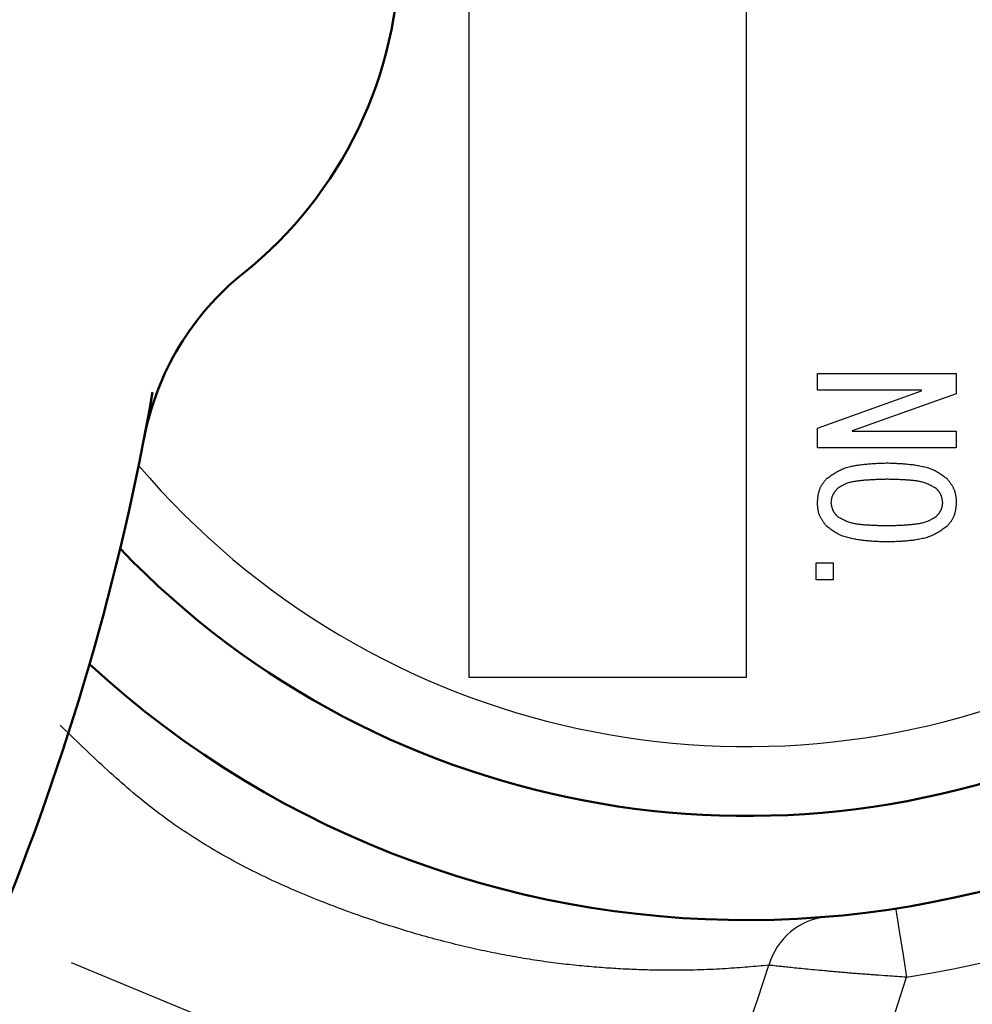
# Model space of a CAD drawing. Units: millimetres. Extents: x -338 to 445, y -304 to 272.
# Drawn here: x -161 to -148, y 148 to 162 of the extents above; entities that cross this region are included whole.
import ezdxf

# ---------------------------------------------------------------- set-up
doc = ezdxf.new("R2010")
doc.units = ezdxf.units.MM
doc.header["$LTSCALE"] = 0.35008
doc.linetypes.add('CENTER', pattern=[50.8, 31.75, -6.35, 6.35, -6.35])
doc.layers.add('0001_0_01', color=7, linetype='Continuous')
doc.layers.add('0001_0_04', color=7, linetype='Continuous')

msp = doc.modelspace()

# ---------------------------------------------------------------- linework, layer by layer
at = {"color": 7, "linetype": 'Continuous', "lineweight": 25}
for p, q in [((-154.82287, 173.67738), (-154.82287, 152.67738)), ((-150.82287, 152.67738), (-150.82287, 173.67738)), ((-149.80159, 156.80889), (-149.80159, 157.05172)), ((-149.80159, 157.05172), (-147.80159, 157.05172)), ((-147.80159, 157.05172), (-147.80159, 156.75759)), ((-148.30434, 156.80889), (-149.80159, 156.80889)), ((-149.80159, 156.26509), (-148.30434, 156.79863)), ((-147.80159, 156.75759), (-149.29959, 156.22405)), ((-148.30434, 156.79863), (-148.30434, 156.80889)), ((-149.80159, 155.9778), (-149.80159, 156.26509)), ((-149.29959, 156.22405), (-149.29959, 156.22063)), ((-149.29959, 156.22063), (-147.80159, 156.22063)), ((-147.80159, 156.22063), (-147.80159, 155.9778)), ((-147.80159, 155.9778), (-149.80159, 155.9778)), ((-149.81945, 154.32247), (-149.57662, 154.32247)), ((-149.81945, 154.07965), (-149.81945, 154.32247)), ((-149.57662, 154.32247), (-149.57662, 154.07965)), ((-149.57662, 154.07965), (-149.81945, 154.07965)), ((-154.82287, 152.67738), (-150.82287, 152.67738))]:
    msp.add_line(p, q, dxfattribs=at)
at = {"color": 8, "linetype": 'Continuous', "lineweight": 25}
msp.add_lwpolyline([(-148.673, 149.34344), (-148.67005, 149.32445), (-148.66131, 149.26822), (-148.64712, 149.17691), (-148.62803, 149.05402), (-148.60476, 148.90428), (-148.57821, 148.73344), (-148.5494, 148.54808), (-148.51944, 148.3553)], dxfattribs=at)
for centre, radius, start, end in [((-150.82287, 163.17738), 15, 278.8334, 81.1666), ((-195.82287, 163.17738), 47.63039, 190.0725, 342.087028), ((-195.82287, 163.17738), 49.57125, 189.87332, 342.602107), ((-149.57166, 148.26324), 0.96658, 95.302437, 164.126787)]:
    msp.add_arc(centre, radius, start, end, dxfattribs=at)
at = {"color": 7, "linetype": 'Continuous', "lineweight": 50}
for centre, radius, start, end in [((-150.82287, 163.17738), 14, 227.453334, 132.546666), ((-150.82287, 163.17738), 12.5, 223.780148, 83.120374), ((-161.82287, 163.17738), 6, 308.682187, 51.317813), ((-155.57287, 155.37114), 4, 128.682187, 169.024088), ((-195.82287, 163.17738), 37, 324.957782, 350.042218)]:
    msp.add_arc(centre, radius, start, end, dxfattribs=at)
at = {"color": 7, "linetype": 'Continuous', "lineweight": 25}
for radius, start, end in [(12.5, 223.780148, 83.120374), (11.5, 220.395058, 84.655203)]:
    msp.add_arc((-150.82287, 163.17738), radius, start, end, dxfattribs=at)
at = {"color": 7, "linetype": 'Continuous', "lineweight": 50}
msp.add_open_spline([(-159.4997, 156.13272), (-159.49977, 156.13226), (-159.49992, 156.13133), (-159.5001, 156.13006), (-159.50059, 156.12712), (-159.49973, 156.13058), (-159.4994, 156.13253), (-159.49873, 156.13591), (-159.49755, 156.14213), (-159.49481, 156.15671), (-159.48896, 156.18838), (-159.48383, 156.21628), (-159.4804, 156.23493)], degree=3, knots=[0, 0, 0, 0, 0.001393744, 0.002685476, 0.004554985, 0.006539795, 0.008820809, 0.012020216, 0.016240105, 0.02814961, 0.056219105, 0.11312873, 0.11312873, 0.11312873, 0.11312873], dxfattribs=at)
at = {"color": 7, "linetype": 'Continuous', "lineweight": 25}
for points, knots in [([(-149.66897, 155.53661), (-149.65887, 155.54377), (-149.63872, 155.55812), (-149.60833, 155.57933), (-149.57768, 155.59999), (-149.54662, 155.61979), (-149.51502, 155.63845), (-149.48275, 155.65569), (-149.44966, 155.67121), (-149.41567, 155.68472), (-149.38091, 155.69642), (-149.34552, 155.70649), (-149.30962, 155.71512), (-149.27335, 155.7225), (-149.23682, 155.72883), (-149.20018, 155.73427), (-149.1635, 155.73903), (-149.12682, 155.74316), (-149.09014, 155.74672), (-149.05347, 155.74978), (-149.0168, 155.75239), (-148.98014, 155.75463), (-148.94347, 155.75655), (-148.90681, 155.75821), (-148.85794, 155.76019), (-148.82128, 155.76145), (-148.79684, 155.76234)], [0, 0, 0, 0, 0.037132949, 0.074208919, 0.111178747, 0.148009062, 0.184690543, 0.221246442, 0.257741189, 0.294275809, 0.330921362, 0.367706759, 0.404629142, 0.441658535, 0.47874231, 0.515809342, 0.552794206, 0.589699439, 0.626542083, 0.663336353, 0.700093922, 0.736824224, 0.773534767, 0.810231445, 0.846918859, 0.920279733, 0.920279733, 0.920279733, 0.920279733]), ([(-148.79684, 155.76234), (-148.7847, 155.76187), (-148.76041, 155.76096), (-148.72399, 155.7595), (-148.68759, 155.75792), (-148.65121, 155.75614), (-148.61485, 155.75409), (-148.57853, 155.7517), (-148.54226, 155.74892), (-148.50603, 155.74567), (-148.46986, 155.74188), (-148.43376, 155.7375), (-148.39773, 155.73244), (-148.36177, 155.72665), (-148.32591, 155.72006), (-148.29014, 155.71261), (-148.25452, 155.70423), (-148.2192, 155.6947), (-148.18434, 155.68379), (-148.15014, 155.67127), (-148.11678, 155.65694), (-148.08447, 155.6405), (-148.05327, 155.62204), (-148.02293, 155.60204), (-147.99325, 155.58087), (-147.964, 155.55895), (-147.94467, 155.54404), (-147.93497, 155.53661)], [0, 0, 0, 0, 0.036453933, 0.072903141, 0.10934327, 0.145770702, 0.182182932, 0.218578934, 0.254959542, 0.291327819, 0.327689433, 0.36405303, 0.4004306, 0.436837829, 0.473294447, 0.509824542, 0.54643337, 0.583041986, 0.619571816, 0.655976593, 0.69224962, 0.728432958, 0.764635485, 0.800950591, 0.837407209, 0.873985053, 0.910631498, 0.910631498, 0.910631498, 0.910631498]), ([(-149.80159, 155.18776), (-149.80109, 155.19427), (-149.80011, 155.20729), (-149.79854, 155.22679), (-149.79677, 155.24621), (-149.79472, 155.26551), (-149.79228, 155.28466), (-149.78937, 155.30361), (-149.78588, 155.32234), (-149.78171, 155.3408), (-149.77678, 155.35895), (-149.77099, 155.37676), (-149.76423, 155.39418), (-149.7564, 155.41117), (-149.74759, 155.42774), (-149.73793, 155.44395), (-149.72754, 155.45986), (-149.71655, 155.47552), (-149.70508, 155.49097), (-149.69324, 155.50627), (-149.68117, 155.52147), (-149.67303, 155.53155), (-149.66897, 155.53661)], [0, 0, 0, 0, 0.019599207, 0.039166909, 0.058673101, 0.078090801, 0.097397655, 0.116577629, 0.135622811, 0.154535327, 0.173329328, 0.192032992, 0.210690427, 0.229362416, 0.248109218, 0.266969596, 0.285962436, 0.305089914, 0.324340651, 0.34369273, 0.363116543, 0.382577461, 0.382577461, 0.382577461, 0.382577461]), ([(-148.79684, 155.52635), (-148.81655, 155.52583), (-148.84611, 155.52509), (-148.88553, 155.52395), (-148.9151, 155.52302), (-148.94467, 155.52197), (-148.97425, 155.52078), (-149.00384, 155.51941), (-149.03343, 155.51784), (-149.06303, 155.51604), (-149.09264, 155.51398), (-149.12227, 155.51163), (-149.1519, 155.50897), (-149.18155, 155.50595), (-149.21121, 155.50256), (-149.24084, 155.49878), (-149.27036, 155.49431), (-149.29963, 155.48887), (-149.32852, 155.48217), (-149.35689, 155.47392), (-149.38459, 155.46378), (-149.41156, 155.45177), (-149.43794, 155.43833), (-149.46389, 155.4238), (-149.48955, 155.40857), (-149.50654, 155.39815), (-149.51506, 155.39297)], [0, 0, 0, 0, 0.059144307, 0.088721109, 0.118303721, 0.147894473, 0.177496032, 0.207111485, 0.236744423, 0.266399022, 0.296080124, 0.325793317, 0.355545014, 0.385342529, 0.415194149, 0.445092647, 0.474966189, 0.50474427, 0.534387669, 0.563899128, 0.593335102, 0.622807864, 0.652401468, 0.682138891, 0.711997175, 0.741923296, 0.741923296, 0.741923296, 0.741923296]), ([(-148.08888, 155.39297), (-148.09748, 155.39775), (-148.11464, 155.40735), (-148.14048, 155.42149), (-148.16648, 155.43518), (-148.19272, 155.44818), (-148.21928, 155.46025), (-148.24624, 155.47116), (-148.27367, 155.48068), (-148.30164, 155.48857), (-148.33004, 155.49505), (-148.35878, 155.50031), (-148.3878, 155.50453), (-148.41702, 155.50792), (-148.44634, 155.51068), (-148.47569, 155.51298), (-148.50503, 155.51503), (-148.53433, 155.51684), (-148.56359, 155.51843), (-148.59282, 155.51984), (-148.62202, 155.52108), (-148.65119, 155.52218), (-148.68035, 155.52315), (-148.71919, 155.52433), (-148.75802, 155.52537), (-148.78714, 155.5261), (-148.79684, 155.52635)], [0, 0, 0, 0, 0.029518015, 0.058991265, 0.088380908, 0.117660076, 0.146820132, 0.175877135, 0.204878386, 0.233901259, 0.263007437, 0.292224676, 0.321553275, 0.350970951, 0.380437569, 0.409899613, 0.4393082, 0.468660153, 0.49796274, 0.52722273, 0.556446443, 0.585639801, 0.61480839, 0.643957507, 0.702217411, 0.731337896, 0.731337896, 0.731337896, 0.731337896]), ([(-147.93497, 155.53661), (-147.93103, 155.53141), (-147.92313, 155.52102), (-147.9114, 155.50539), (-147.89984, 155.4897), (-147.88858, 155.4739), (-147.8777, 155.45796), (-147.86731, 155.44185), (-147.85748, 155.42552), (-147.84833, 155.40896), (-147.83995, 155.39211), (-147.83243, 155.37494), (-147.82588, 155.35743), (-147.8204, 155.33953), (-147.81591, 155.32129), (-147.81228, 155.30276), (-147.80938, 155.28398), (-147.80709, 155.26499), (-147.80529, 155.24583), (-147.80385, 155.22654), (-147.80266, 155.20717), (-147.80195, 155.19423), (-147.80159, 155.18776)], [0, 0, 0, 0, 0.019585876, 0.039141038, 0.058636238, 0.078045198, 0.097346172, 0.116523608, 0.135569901, 0.154487265, 0.173289661, 0.192004755, 0.210675756, 0.229362042, 0.248121829, 0.266992421, 0.285991932, 0.305122337, 0.324372505, 0.343721113, 0.363139389, 0.382593698, 0.382593698, 0.382593698, 0.382593698]), ([(-149.51506, 155.39297), (-149.51762, 155.38998), (-149.52276, 155.38401), (-149.53039, 155.37503), (-149.53791, 155.366), (-149.54527, 155.3569), (-149.55239, 155.34769), (-149.55923, 155.33837), (-149.56573, 155.3289), (-149.57182, 155.31926), (-149.57746, 155.30942), (-149.58259, 155.29936), (-149.58715, 155.28905), (-149.59106, 155.27848), (-149.59438, 155.26766), (-149.59719, 155.25664), (-149.59956, 155.24543), (-149.60157, 155.23408), (-149.60328, 155.2226), (-149.60478, 155.21104), (-149.60613, 155.19941), (-149.60697, 155.19165), (-149.6074, 155.18776)], [0, 0, 0, 0, 0.011813672, 0.023608472, 0.035366426, 0.047071371, 0.058709919, 0.070272465, 0.081754269, 0.093156601, 0.104487929, 0.115765121, 0.127014576, 0.138272683, 0.149575554, 0.160946431, 0.172396645, 0.183927513, 0.195532226, 0.20719766, 0.218906075, 0.230636724, 0.230636724, 0.230636724, 0.230636724]), ([(-147.99654, 155.18776), (-147.99709, 155.19165), (-147.99819, 155.19943), (-147.9999, 155.21107), (-148.00172, 155.22266), (-148.00371, 155.23417), (-148.00592, 155.24558), (-148.0084, 155.25686), (-148.01122, 155.26798), (-148.01442, 155.27893), (-148.01806, 155.28966), (-148.0222, 155.30016), (-148.0269, 155.31041), (-148.03221, 155.32035), (-148.03809, 155.33002), (-148.04444, 155.33946), (-148.05121, 155.34869), (-148.05833, 155.35775), (-148.06573, 155.36667), (-148.07333, 155.37549), (-148.08107, 155.38425), (-148.08628, 155.39005), (-148.08888, 155.39297)], [0, 0, 0, 0, 0.011791124, 0.023564051, 0.035301457, 0.046987778, 0.05861014, 0.07015934, 0.081630889, 0.093026113, 0.104353297, 0.115628836, 0.126878328, 0.138136935, 0.149439091, 0.16080686, 0.172250957, 0.183772549, 0.195365049, 0.207015835, 0.218707873, 0.230421249, 0.230421249, 0.230421249, 0.230421249]), ([(-149.66897, 154.84917), (-149.67285, 154.8542), (-149.68063, 154.86425), (-149.69219, 154.87937), (-149.70357, 154.89456), (-149.71467, 154.90985), (-149.7254, 154.92528), (-149.73566, 154.94088), (-149.74536, 154.95669), (-149.75441, 154.97275), (-149.76271, 154.98908), (-149.77016, 155.00574), (-149.77668, 155.02274), (-149.78215, 155.04012), (-149.78667, 155.05784), (-149.79034, 155.07585), (-149.79331, 155.09412), (-149.79567, 155.1126), (-149.79757, 155.13124), (-149.79911, 155.15001), (-149.80041, 155.16886), (-149.80119, 155.18146), (-149.80159, 155.18776)], [0, 0, 0, 0, 0.01907396, 0.038117887, 0.05710318, 0.07600414, 0.094799498, 0.113474034, 0.132020301, 0.150440442, 0.168748094, 0.186970285, 0.205149245, 0.223343024, 0.241608614, 0.25998255, 0.278482578, 0.297110645, 0.315855869, 0.334697395, 0.353607076, 0.372552008, 0.372552008, 0.372552008, 0.372552008]), ([(-149.6074, 155.18776), (-149.60678, 155.18405), (-149.60554, 155.17664), (-149.60363, 155.16554), (-149.60161, 155.1545), (-149.59944, 155.14353), (-149.59707, 155.13266), (-149.59443, 155.12192), (-149.59149, 155.11133), (-149.58819, 155.10091), (-149.58448, 155.0907), (-149.5803, 155.08072), (-149.57561, 155.07099), (-149.57035, 155.06155), (-149.56456, 155.05238), (-149.55833, 155.04344), (-149.55171, 155.0347), (-149.54476, 155.02612), (-149.53756, 155.01768), (-149.53017, 155.00934), (-149.52265, 155.00106), (-149.51759, 154.99557), (-149.51506, 154.99281)], [0, 0, 0, 0, 0.011282417, 0.022548068, 0.033780992, 0.044966858, 0.056093817, 0.067153412, 0.07814153, 0.089059414, 0.099914711, 0.110722526, 0.12150642, 0.13229874, 0.143131145, 0.154023923, 0.164986938, 0.176021278, 0.18712089, 0.198274168, 0.209465432, 0.220676346, 0.220676346, 0.220676346, 0.220676346]), ([(-148.08888, 154.99281), (-148.08637, 154.99563), (-148.08135, 155.00126), (-148.07389, 155.00974), (-148.06652, 155.01826), (-148.05932, 155.02685), (-148.05234, 155.03554), (-148.04562, 155.04436), (-148.03923, 155.05332), (-148.03321, 155.06245), (-148.02763, 155.07177), (-148.02253, 155.08132), (-148.01797, 155.09111), (-148.01401, 155.10117), (-148.01062, 155.11147), (-148.00771, 155.12198), (-148.00521, 155.13267), (-148.00306, 155.14351), (-148.00119, 155.15447), (-147.99952, 155.16552), (-147.99799, 155.17662), (-147.99703, 155.18405), (-147.99654, 155.18776)], [0, 0, 0, 0, 0.011318526, 0.022619179, 0.033884935, 0.045100489, 0.056253157, 0.06733384, 0.078338043, 0.089266953, 0.100128565, 0.110938813, 0.121722645, 0.13251447, 0.14334855, 0.154246973, 0.165220524, 0.176270485, 0.187390429, 0.198567928, 0.209786174, 0.221025499, 0.221025499, 0.221025499, 0.221025499]), ([(-147.80159, 155.18776), (-147.80215, 155.18141), (-147.80325, 155.16873), (-147.80501, 155.14974), (-147.80696, 155.13083), (-147.80918, 155.11203), (-147.81178, 155.09339), (-147.81484, 155.07494), (-147.81846, 155.05672), (-147.82273, 155.03877), (-147.82775, 155.02113), (-147.83361, 155.00383), (-147.8404, 154.98692), (-147.84824, 154.97045), (-147.85703, 154.9544), (-147.86663, 154.9387), (-147.87695, 154.92331), (-147.88785, 154.90818), (-147.89922, 154.89325), (-147.91094, 154.87847), (-147.9229, 154.86379), (-147.93095, 154.85405), (-147.93497, 154.84917)], [0, 0, 0, 0, 0.019111983, 0.0381932, 0.057214345, 0.076149073, 0.094975557, 0.11367815, 0.132249142, 0.150690632, 0.169016475, 0.187254235, 0.205447045, 0.223654313, 0.241934792, 0.260326238, 0.27884703, 0.297499254, 0.316271781, 0.33514321, 0.354084641, 0.373062279, 0.373062279, 0.373062279, 0.373062279]), ([(-149.51506, 154.99281), (-149.50632, 154.98801), (-149.48888, 154.97837), (-149.4626, 154.96417), (-149.43618, 154.95043), (-149.40952, 154.93738), (-149.38254, 154.92528), (-149.35516, 154.91434), (-149.3273, 154.90481), (-149.29892, 154.89692), (-149.2701, 154.89046), (-149.24094, 154.88524), (-149.21151, 154.88105), (-149.18189, 154.87769), (-149.15217, 154.87498), (-149.1224, 154.87271), (-149.09266, 154.87069), (-149.06296, 154.8689), (-149.0333, 154.86732), (-149.00366, 154.86593), (-148.97406, 154.8647), (-148.94449, 154.86361), (-148.91493, 154.86264), (-148.87556, 154.86146), (-148.83619, 154.86042), (-148.80668, 154.85968), (-148.79684, 154.85943)], [0, 0, 0, 0, 0.029920553, 0.059796121, 0.089587667, 0.119268178, 0.148828944, 0.178286051, 0.207686943, 0.237109322, 0.26661532, 0.296232937, 0.325962513, 0.355781669, 0.385650094, 0.415514085, 0.44532462, 0.47507841, 0.504782636, 0.534444008, 0.564068818, 0.593662983, 0.623232104, 0.652781512, 0.711841479, 0.741361858, 0.741361858, 0.741361858, 0.741361858]), ([(-148.79684, 154.85943), (-148.7774, 154.85994), (-148.74823, 154.86066), (-148.70934, 154.86178), (-148.68017, 154.8627), (-148.65099, 154.86374), (-148.62181, 154.86492), (-148.59263, 154.86629), (-148.56344, 154.86787), (-148.53424, 154.86968), (-148.50504, 154.87176), (-148.47582, 154.87414), (-148.4466, 154.87685), (-148.41737, 154.87991), (-148.38813, 154.88336), (-148.35892, 154.88722), (-148.32982, 154.89177), (-148.30098, 154.89728), (-148.27251, 154.90403), (-148.24456, 154.91231), (-148.21728, 154.92244), (-148.19074, 154.93441), (-148.16477, 154.94778), (-148.13923, 154.96221), (-148.11398, 154.97732), (-148.09726, 154.98767), (-148.08888, 154.99281)], [0, 0, 0, 0, 0.058351411, 0.087531181, 0.116716076, 0.145908231, 0.17511014, 0.204324751, 0.233555553, 0.262806666, 0.292082929, 0.321389984, 0.350734361, 0.380123561, 0.409566135, 0.43905543, 0.468521141, 0.497894266, 0.527136396, 0.556249937, 0.585289393, 0.614363992, 0.643556019, 0.672888107, 0.702337994, 0.731854023, 0.731854023, 0.731854023, 0.731854023]), ([(-148.79684, 154.62344), (-148.80911, 154.62389), (-148.83366, 154.62478), (-148.87048, 154.62619), (-148.90728, 154.62773), (-148.94407, 154.62947), (-148.98082, 154.63148), (-149.01754, 154.63382), (-149.05422, 154.63656), (-149.09085, 154.63977), (-149.12743, 154.64351), (-149.16394, 154.64786), (-149.20039, 154.65287), (-149.23676, 154.65861), (-149.27305, 154.66516), (-149.30924, 154.67257), (-149.34528, 154.68091), (-149.38104, 154.6904), (-149.41633, 154.70129), (-149.45095, 154.7138), (-149.48474, 154.72815), (-149.51746, 154.74465), (-149.54907, 154.76319), (-149.57981, 154.7833), (-149.60989, 154.80461), (-149.63955, 154.82668), (-149.65914, 154.84169), (-149.66897, 154.84917)], [0, 0, 0, 0, 0.036849714, 0.07369489, 0.110531355, 0.147355666, 0.184165476, 0.220959903, 0.257739899, 0.294508621, 0.331271795, 0.368038091, 0.404819478, 0.441631574, 0.478493991, 0.515430643, 0.552446327, 0.589460651, 0.626393718, 0.663198639, 0.699869036, 0.736448479, 0.773048273, 0.809763369, 0.846623054, 0.883606498, 0.920659953, 0.920659953, 0.920659953, 0.920659953]), ([(-147.93497, 154.84917), (-147.94494, 154.84205), (-147.96481, 154.82778), (-147.99479, 154.80669), (-148.02503, 154.78615), (-148.05568, 154.76645), (-148.08686, 154.74786), (-148.11872, 154.73068), (-148.15139, 154.71518), (-148.18496, 154.70166), (-148.21929, 154.68993), (-148.25425, 154.6798), (-148.28972, 154.6711), (-148.32557, 154.66364), (-148.36167, 154.65724), (-148.3979, 154.65173), (-148.43416, 154.64691), (-148.47043, 154.64273), (-148.5067, 154.63914), (-148.54297, 154.63605), (-148.57924, 154.63341), (-148.61551, 154.63116), (-148.65177, 154.62924), (-148.68804, 154.62756), (-148.72431, 154.62608), (-148.76057, 154.62473), (-148.78475, 154.62388), (-148.79684, 154.62344)], [0, 0, 0, 0, 0.036727392, 0.07339901, 0.109966756, 0.146398043, 0.1826839, 0.218847336, 0.25495178, 0.291096331, 0.327349908, 0.363740217, 0.400264103, 0.436892006, 0.473572244, 0.510234996, 0.546816148, 0.583318857, 0.619760482, 0.656155416, 0.692515389, 0.728849788, 0.765165979, 0.801469637, 0.837765084, 0.874055623, 0.910343877, 0.910343877, 0.910343877, 0.910343877])]:
    msp.add_open_spline(points, degree=3, knots=knots, dxfattribs=at)
at = {"color": 8, "linetype": 'Continuous', "lineweight": 25}
for points, knots in [([(-150.50138, 148.52761), (-150.55149, 148.52309), (-150.65244, 148.51386), (-150.80583, 148.50059), (-150.96384, 148.48816), (-151.1288, 148.47706), (-151.303, 148.46769), (-151.48877, 148.46049), (-151.68837, 148.45588), (-151.90343, 148.45426), (-152.13448, 148.45623), (-152.38087, 148.46261), (-152.64145, 148.4742), (-152.91508, 148.49179), (-153.20057, 148.5162), (-153.49676, 148.54822), (-153.80249, 148.58864), (-154.11667, 148.63832), (-154.43842, 148.698), (-154.76727, 148.76787), (-155.10293, 148.84818), (-155.44511, 148.93919), (-155.79357, 149.04116), (-156.14803, 149.15432), (-156.50819, 149.27897), (-156.8735, 149.41507), (-157.24251, 149.5639), (-157.61312, 149.72698), (-157.98316, 149.90567), (-158.35043, 150.10139), (-158.71273, 150.31555), (-159.06791, 150.54949), (-159.41352, 150.80491), (-159.7479, 151.08167), (-160.07412, 151.37387), (-160.39503, 151.67629), (-160.60663, 151.88163), (-160.713, 151.98411)], [0, 0, 0, 0, 0.15093674, 0.30413747, 0.46187364, 0.62643009, 0.80010842, 0.98522769, 1.18412292, 1.39903791, 1.63042606, 1.87724034, 2.13841466, 2.41291505, 2.69974322, 2.99794058, 3.30659266, 3.62483478, 3.95206386, 4.28821256, 4.63329564, 4.98733388, 5.35035462, 5.72239223, 6.10348848, 6.49358994, 6.89181461, 7.29697881, 7.70807479, 8.12430451, 8.54511225, 8.97021911, 9.3996581, 9.83365985, 10.27189088, 10.713314, 11.15644256, 11.15644256, 11.15644256, 11.15644256]), ([(-148.51944, 148.3553), (-148.60897, 148.36142), (-148.75743, 148.37146), (-148.93492, 148.38392), (-149.05157, 148.39238), (-149.13761, 148.39878), (-149.22244, 148.40529), (-149.30588, 148.41191), (-149.3878, 148.41865), (-149.4681, 148.42545), (-149.54667, 148.4323), (-149.6234, 148.43916), (-149.72176, 148.44815), (-149.83919, 148.45922), (-149.97238, 148.47217), (-150.09366, 148.48429), (-150.20064, 148.49524), (-150.29233, 148.50484), (-150.38059, 148.51428), (-150.44863, 148.52176), (-150.49124, 148.52649), (-150.50138, 148.52761)], [0, 0, 0, 0, 0.26921914, 0.44639122, 0.53376629, 0.62010373, 0.70523099, 0.78897867, 0.87121542, 0.95183622, 1.03073647, 1.10781145, 1.18295631, 1.3270341, 1.46166044, 1.58441221, 1.69270361, 1.7842588, 1.86098231, 1.95899874, 1.98960199, 1.98960199, 1.98960199, 1.98960199])]:
    msp.add_open_spline(points, degree=3, knots=knots, dxfattribs=at)
at = {"layer": '0001_0_01', "color": 7, "linetype": 'CENTER', "lineweight": 25}
msp.add_line((-160.55432, 148.56867), (-131.18771, 136.40462), dxfattribs=at)
at = {"layer": '0001_0_04', "color": 5, "linetype": 'CENTER', "lineweight": 25}
msp.add_arc((-195.82287, 163.17738), 56.5, 191.727444, 167.962799, dxfattribs=at)

doc.saveas('drawing.dxf')
